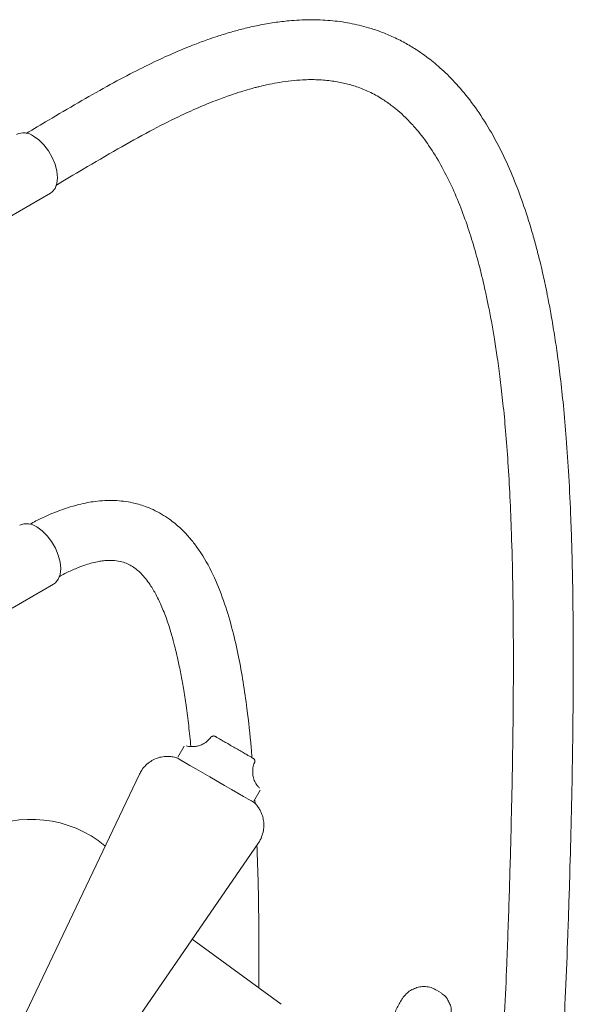
# Model space of a CAD drawing. Units: inches. Extents: x 0 to 34.1, y 0 to 42.5.
# Drawn here: x 29.4 to 34.1, y 34.1 to 42.5 of the extents above; entities that cross this region are included whole.
import ezdxf

# ---------------------------------------------------------------- set-up
doc = ezdxf.new("R2010")
doc.units = ezdxf.units.IN
doc.header["$MEASUREMENT"] = 0
doc.layers.add('WATERWORKS FITTINGS', color=7, linetype='Continuous', lineweight=9)

# ---------------------------------------------------------------- blocks, each defined once
blk = doc.blocks.new('EAXT23 ISO')
at = {"layer": 'WATERWORKS FITTINGS', "ltscale": 5}
for p, q in [((7.1397, 17.3594), (7.4935, 17.5636)), ((7.1675, 14.0205), (7.5213, 14.2248)), ((8.6357, 12.8408), (8.5817, 12.7472)), ((8.2543, 12.6015), (7.1188, 10.2186)), ((9.2329, 12.3712), (9.2869, 12.4648)), ((9.2424, 12.351), (9.2409, 12.3803)), ((7.7745, 9.8401), (9.2704, 12.0148)), ((9.4646, 10.6361), (8.704, 11.1914)), ((10.8314, 10.7328), (10.7734, 10.7663))]:
    blk.add_line(p, q, dxfattribs=at)
at = {"layer": 'WATERWORKS FITTINGS', "ltscale": 5, "flags": 128}
for points in [[(7.3483, 18.0522), (7.394, 18.0199), (7.4374, 17.9773), (7.4763, 17.9266), (7.5088, 17.8702), (7.5333, 17.8112), (7.5485, 17.7523), (7.5536, 17.6966), (7.5485, 17.6468), (7.5333, 17.6054), (7.5088, 17.5746), (7.4935, 17.5636)], [(7.3762, 14.7134), (7.4218, 14.681), (7.4652, 14.6385), (7.5042, 14.5877), (7.5367, 14.5314), (7.5611, 14.4724), (7.5763, 14.4135), (7.5815, 14.3577), (7.5763, 14.308), (7.5611, 14.2666), (7.5367, 14.2358), (7.5213, 14.2248)], [(9.2348, 12.3588), (9.229, 12.3621), (9.2114, 12.3723), (9.1826, 12.3889), (9.1437, 12.4114), (9.0961, 12.4389), (9.0415, 12.4704), (8.9818, 12.5048), (8.9193, 12.5409), (8.8561, 12.5774), (8.7947, 12.6129), (8.7371, 12.6461), (8.6855, 12.6759), (8.6417, 12.7012), (8.6074, 12.721), (8.5837, 12.7347), (8.5715, 12.7417), (8.5699, 12.7426)]]:
    blk.add_lwpolyline(points, dxfattribs=at)
at = {"layer": 'WATERWORKS FITTINGS', "ltscale": 25}
for centre, radius, start, end in [((7.2636, 17.9373), 0.1427, 53.60754, 115.08216), ((7.2915, 14.5985), 0.1427, 53.60743, 115.08209), ((7.3316, 11.2313), 0.9843, 50.38027, 117.13951)]:
    blk.add_arc(centre, radius, start, end, dxfattribs=at)
at = {"layer": 'WATERWORKS FITTINGS', "ltscale": 5}
for points, knots in [([(8.767, 9.7468), (8.7682, 9.6521), (8.7709, 9.4292), (8.7812, 9.0852), (8.7971, 8.7258), (8.8172, 8.4044), (8.8397, 8.1254), (8.8634, 7.8862), (8.8883, 7.6755), (8.9137, 7.4919), (8.9387, 7.334), (8.9635, 7.1945), (8.9886, 7.0684), (9.0161, 6.9435), (9.0491, 6.8093), (9.0925, 6.6547), (9.1431, 6.5024), (9.201, 6.3561), (9.2651, 6.2199), (9.3339, 6.1011), (9.403, 6.004), (9.4624, 5.9337), (9.52, 5.8767), (9.5749, 5.8308), (9.6348, 5.7885), (9.7087, 5.7465), (9.7936, 5.7124), (9.8808, 5.6907), (9.9577, 5.6813), (10.0274, 5.6802), (10.0896, 5.6847), (10.1532, 5.6944), (10.2274, 5.712), (10.3137, 5.7409), (10.4226, 5.7885), (10.5413, 5.8556), (10.6567, 5.9366), (10.7629, 6.0232), (10.8681, 6.1222), (10.9789, 6.2451), (11.0851, 6.3853), (11.1856, 6.5443), (11.2794, 6.7234), (11.375, 6.9444), (11.4653, 7.2062), (11.5463, 7.5041), (11.6216, 7.8503), (11.6877, 8.2404), (11.7439, 8.6669), (11.7875, 9.0838), (11.8219, 9.488), (11.8503, 9.8905), (11.8748, 10.3094), (11.8965, 10.7586), (11.9156, 11.2422), (11.9313, 11.7332), (11.9442, 12.2288), (11.9542, 12.7227), (11.9606, 13.2335), (11.9617, 13.7527), (11.9561, 14.2709), (11.9432, 14.7365), (11.9246, 15.1356), (11.9033, 15.4586), (11.8785, 15.7398), (11.852, 15.9825), (11.825, 16.1904), (11.7977, 16.3727), (11.771, 16.5299), (11.7462, 16.6622), (11.7268, 16.7574), (11.7101, 16.8347), (11.6928, 16.9115), (11.6693, 17.0097), (11.64, 17.1235), (11.6055, 17.246), (11.5576, 17.4021), (11.4927, 17.5887), (11.4055, 17.8016), (11.3046, 18.0089), (11.19, 18.2047), (11.066, 18.3793), (10.9381, 18.5275), (10.8312, 18.6296), (10.7499, 18.6971), (10.6872, 18.7448), (10.6119, 18.7964), (10.5192, 18.8518), (10.416, 18.9034), (10.3123, 18.9458), (10.193, 18.9853), (10.0514, 19.0193), (9.885, 19.0418), (9.7111, 19.0486), (9.5514, 19.0406), (9.4036, 19.0228), (9.2735, 18.9999), (9.1504, 18.9718), (9.0508, 18.9448), (8.9757, 18.9223), (8.909, 18.9009), (8.8275, 18.8731), (8.7158, 18.8316), (8.5721, 18.773), (8.3974, 18.6944), (8.1952, 18.5948), (7.9699, 18.4744), (7.7277, 18.3366), (7.4978, 18.1998), (7.3494, 18.1126), (7.2858, 18.0753)], [0, 0, 0, 0, 0.012339, 0.02906, 0.045248, 0.060013, 0.072151, 0.083071, 0.092797, 0.101367, 0.108823, 0.115215, 0.121401, 0.127107, 0.133498, 0.141251, 0.150236, 0.156999, 0.164475, 0.17258, 0.177715, 0.182802, 0.186961, 0.190212, 0.19341, 0.197734, 0.202738, 0.206523, 0.210294, 0.213255, 0.215796, 0.218553, 0.221977, 0.226049, 0.230516, 0.237129, 0.242627, 0.247052, 0.252904, 0.258895, 0.265119, 0.271695, 0.278769, 0.286493, 0.297423, 0.30897, 0.321102, 0.338105, 0.355492, 0.372707, 0.389159, 0.405439, 0.422798, 0.441613, 0.461967, 0.48395, 0.503946, 0.525085, 0.547052, 0.569504, 0.592089, 0.614417, 0.63063, 0.64508, 0.657802, 0.668924, 0.678573, 0.686858, 0.69474, 0.701097, 0.706023, 0.708655, 0.712441, 0.717336, 0.723249, 0.72955, 0.736012, 0.747412, 0.759143, 0.771108, 0.783249, 0.795134, 0.805792, 0.815211, 0.819278, 0.823184, 0.828188, 0.834385, 0.841138, 0.847245, 0.852705, 0.861429, 0.87041, 0.879378, 0.888612, 0.894964, 0.901745, 0.908081, 0.913221, 0.916446, 0.919175, 0.92313, 0.928664, 0.935879, 0.944588, 0.954661, 0.965897, 0.977999, 0.990585, 1, 1, 1, 1]), ([(7.5401, 17.6312), (7.6179, 17.6771), (7.7939, 17.7809), (8.0614, 17.9397), (8.3327, 18.0906), (8.5618, 18.2069), (8.748, 18.2919), (8.8932, 18.3518), (9.0147, 18.3967), (9.1124, 18.429), (9.1857, 18.4508), (9.2371, 18.4649), (9.2769, 18.4751), (9.3181, 18.485), (9.3779, 18.4981), (9.4572, 18.5128), (9.5514, 18.5257), (9.6608, 18.5346), (9.7791, 18.5353), (9.9003, 18.5245), (10.01, 18.5039), (10.1141, 18.4739), (10.2199, 18.4311), (10.3181, 18.3775), (10.3987, 18.3222), (10.4659, 18.2685), (10.5306, 18.2094), (10.6113, 18.1246), (10.7059, 18.0061), (10.807, 17.8499), (10.8998, 17.6753), (10.9819, 17.4897), (11.0535, 17.2973), (11.1151, 17.1028), (11.1606, 16.9352), (11.1922, 16.8049), (11.2115, 16.7194), (11.2261, 16.651), (11.2386, 16.5895), (11.2514, 16.524), (11.2682, 16.433), (11.2891, 16.311), (11.3135, 16.1517), (11.338, 15.9688), (11.3619, 15.7604), (11.3844, 15.5247), (11.4044, 15.2584), (11.4209, 14.9662), (11.4349, 14.6211), (11.4449, 14.2266), (11.4497, 13.7838), (11.4493, 13.279), (11.4427, 12.7202), (11.4298, 12.1194), (11.4136, 11.5411), (11.3953, 11.0257), (11.3755, 10.5718), (11.3549, 10.18), (11.3322, 9.8164), (11.3078, 9.4832), (11.2843, 9.2094), (11.2627, 8.9884), (11.2441, 8.8145), (11.2248, 8.6508), (11.2049, 8.4967), (11.1837, 8.3465), (11.1606, 8.1969), (11.1332, 8.0358), (11.0995, 7.8593), (11.0569, 7.6636), (11.0039, 7.4562), (10.9426, 7.2564), (10.8746, 7.0734), (10.8042, 6.9163), (10.7352, 6.7887), (10.6718, 6.689), (10.5972, 6.5862), (10.5186, 6.4967), (10.4366, 6.4186), (10.3691, 6.3613), (10.2933, 6.3055), (10.2096, 6.2543), (10.1273, 6.2164), (10.0605, 6.1971), (10.0131, 6.1915), (9.9788, 6.1937), (9.9452, 6.2021), (9.9049, 6.223), (9.867, 6.2526), (9.8156, 6.3053), (9.7575, 6.3871), (9.7026, 6.4888), (9.6489, 6.6108), (9.599, 6.7498), (9.5559, 6.8951), (9.5226, 7.0255), (9.4946, 7.1496), (9.4657, 7.2928), (9.4348, 7.4696), (9.403, 7.6856), (9.3723, 7.9376), (9.344, 8.2279), (9.3198, 8.5514), (9.3011, 8.8911), (9.2884, 9.2351), (9.281, 9.5084), (9.2798, 9.6682), (9.2795, 9.7126)], [0, 0, 0, 0, 0.012694, 0.02868, 0.04356, 0.056883, 0.066092, 0.0741, 0.08085, 0.0863, 0.090483, 0.09327, 0.095082, 0.097491, 0.100641, 0.1059, 0.112015, 0.118236, 0.126889, 0.13546, 0.143397, 0.151236, 0.160019, 0.169262, 0.17639, 0.182019, 0.188505, 0.195717, 0.207153, 0.219674, 0.232168, 0.244484, 0.256519, 0.26816, 0.279206, 0.285259, 0.289985, 0.293328, 0.296417, 0.299914, 0.303832, 0.310881, 0.319087, 0.328535, 0.338844, 0.350489, 0.363588, 0.377906, 0.392817, 0.413066, 0.43392, 0.455126, 0.483595, 0.51147, 0.538043, 0.563105, 0.582042, 0.599895, 0.616239, 0.631115, 0.644635, 0.652803, 0.660464, 0.667645, 0.674371, 0.680669, 0.687245, 0.693808, 0.701455, 0.709863, 0.718688, 0.727586, 0.734842, 0.741536, 0.747355, 0.751298, 0.754991, 0.761974, 0.765403, 0.769121, 0.773526, 0.778568, 0.784016, 0.788679, 0.792413, 0.796413, 0.801579, 0.806665, 0.81144, 0.816937, 0.825175, 0.833211, 0.840761, 0.850859, 0.859643, 0.866901, 0.8733, 0.880207, 0.890124, 0.901254, 0.913656, 0.928386, 0.94457, 0.961154, 0.977593, 0.993778, 1, 1, 1, 1]), ([(9.2154, 12.7427), (9.2133, 12.7716), (9.2028, 12.9134), (9.178, 13.1292), (9.1415, 13.3874), (9.1016, 13.61), (9.0509, 13.8343), (8.9846, 14.0608), (8.8975, 14.2847), (8.8073, 14.4527), (8.7244, 14.5703), (8.6674, 14.6391), (8.6119, 14.696), (8.5604, 14.7416), (8.5057, 14.7838), (8.4438, 14.8242), (8.3749, 14.8604), (8.3082, 14.8879), (8.249, 14.9069), (8.1617, 14.9284), (8.0386, 14.9433), (7.9099, 14.9371), (7.8066, 14.9208), (7.7286, 14.9035), (7.6443, 14.879), (7.5562, 14.848), (7.466, 14.811), (7.3858, 14.7737), (7.3358, 14.7459), (7.3189, 14.7365)], [0.0017482, 0.0017482, 0.0017482, 0.0017482, 0.0252187, 0.1168864, 0.1810703, 0.2429858, 0.3087704, 0.378036, 0.4492609, 0.5230638, 0.5520892, 0.581203, 0.6057221, 0.6256496, 0.6436502, 0.6681326, 0.6932284, 0.7148459, 0.7330302, 0.7483461, 0.7933154, 0.8412104, 0.8590757, 0.8812168, 0.9081577, 0.9313245, 0.9567273, 0.9853667, 1, 1, 1, 1]), ([(7.567, 14.2885), (7.5832, 14.2974), (7.6307, 14.3235), (7.7021, 14.3553), (7.7765, 14.384), (7.8397, 14.4035), (7.8924, 14.416), (7.9385, 14.4236), (7.9883, 14.4283), (8.0445, 14.4276), (8.1024, 14.4175), (8.1521, 14.3996), (8.208, 14.3693), (8.2713, 14.3171), (8.3402, 14.2314), (8.3988, 14.132), (8.4478, 14.0284), (8.492, 13.9129), (8.5274, 13.8006), (8.5527, 13.7075), (8.57, 13.6373), (8.5833, 13.5793), (8.5956, 13.5216), (8.6118, 13.4402), (8.6316, 13.329), (8.6542, 13.1812), (8.6758, 13.0151), (8.6878, 12.8964), (8.6938, 12.8371)], [0, 0, 0, 0, 0.019096, 0.055788, 0.086153, 0.111053, 0.136645, 0.156651, 0.178524, 0.215654, 0.25514, 0.29003, 0.321056, 0.382059, 0.448305, 0.496402, 0.547756, 0.60238, 0.651789, 0.690041, 0.715764, 0.734736, 0.756369, 0.780863, 0.825368, 0.877861, 0.939025, 1, 1, 1, 1]), ([(8.8637, 12.9167), (8.8552, 12.9061), (8.8378, 12.8842), (8.8038, 12.8609), (8.7681, 12.8452), (8.7336, 12.8373), (8.7019, 12.8357), (8.6748, 12.8381), (8.6588, 12.8422), (8.652, 12.844)], [0, 0, 0, 0, 0.171128, 0.349797, 0.512072, 0.659713, 0.792831, 0.910482, 1, 1, 1, 1]), ([(8.9059, 12.9214), (8.9043, 12.9223), (8.9023, 12.9235), (8.9022, 12.9235), (8.902, 12.9237), (8.9019, 12.9237), (8.9016, 12.9239), (8.901, 12.9242), (8.8996, 12.9249), (8.8969, 12.926), (8.8914, 12.9275), (8.8834, 12.9278), (8.8742, 12.9248), (8.8673, 12.9205), (8.8649, 12.9166), (8.8643, 12.9156)], [0, 0, 0, 0, 0.322337, 0.404829, 0.418478, 0.424993, 0.429266, 0.435254, 0.456475, 0.492778, 0.556009, 0.686266, 0.812315, 0.951209, 1, 1, 1, 1]), ([(8.9705, 12.8841), (8.9647, 12.8875), (8.948, 12.8971), (8.9259, 12.9099), (8.9098, 12.9192), (8.9069, 12.9209), (8.9059, 12.9214)], [0, 0, 0, 0, 0.172081, 0.501677, 0.831947, 1, 1, 1, 1]), ([(9.2239, 12.7378), (9.2225, 12.7386), (9.2192, 12.7405), (9.2021, 12.7504), (9.1755, 12.7658), (9.1411, 12.7856), (9.1017, 12.8084), (9.0598, 12.8326), (9.0182, 12.8566), (8.9886, 12.8737), (8.9738, 12.8822), (8.9705, 12.8841)], [0, 0, 0, 0, 0.097084, 0.221242, 0.345188, 0.469122, 0.593056, 0.716988, 0.840921, 0.964853, 1, 1, 1, 1]), ([(8.5739, 12.7406), (8.5598, 12.7446), (8.5329, 12.7522), (8.4879, 12.7544), (8.442, 12.7496), (8.3941, 12.7352), (8.3488, 12.7118), (8.3073, 12.6783), (8.2746, 12.6409), (8.2612, 12.6125), (8.2555, 12.6005)], [0, 0, 0, 0, 0.115082, 0.21984, 0.353562, 0.477249, 0.612641, 0.753073, 0.895933, 1, 1, 1, 1]), ([(9.2376, 12.7005), (9.2385, 12.7029), (9.2405, 12.708), (9.24, 12.716), (9.238, 12.723), (9.235, 12.7282), (9.2319, 12.732), (9.2292, 12.7344), (9.2273, 12.7358), (9.2262, 12.7365), (9.2258, 12.7367), (9.2257, 12.7368), (9.2256, 12.7369), (9.2255, 12.7369), (9.2253, 12.737), (9.2253, 12.737), (9.2244, 12.7375), (9.2239, 12.7378)], [0, 0, 0, 0, 0.131642, 0.27491, 0.394825, 0.495816, 0.578073, 0.640431, 0.681664, 0.697401, 0.70325, 0.707587, 0.713038, 0.722786, 0.747753, 0.864075, 1, 1, 1, 1]), ([(9.2811, 12.4815), (9.2749, 12.4877), (9.2613, 12.5015), (9.2424, 12.5312), (9.2274, 12.5681), (9.2201, 12.6119), (9.2235, 12.6555), (9.2299, 12.6862), (9.2377, 12.6997), (9.2377, 12.6997)], [0, 0, 0, 0, 0.110986, 0.245626, 0.443394, 0.613546, 0.80293, 0.999286, 1, 1, 1, 1]), ([(9.27, 12.0145), (9.2701, 12.0146), (9.2831, 12.0297), (9.2989, 12.0653), (9.3148, 12.1175), (9.3187, 12.168), (9.3141, 12.2145), (9.3027, 12.2562), (9.2864, 12.2924), (9.2671, 12.3228), (9.2482, 12.346), (9.235, 12.3582), (9.2297, 12.3631)], [0, 0, 0, 0, 0.0010194, 0.156187, 0.2978626, 0.4284335, 0.5496706, 0.6621477, 0.765767, 0.8599038, 0.9434348, 1, 1, 1, 1]), ([(9.2754, 10.7742), (9.2755, 10.8959), (9.2756, 11.1916), (9.2716, 11.6004), (9.2623, 11.8847), (9.2586, 11.9978)], [0, 0, 0, 0, 0.2965, 0.720069, 1, 1, 1, 1]), ([(10.7843, 10.7586), (10.7794, 10.762), (10.7608, 10.7748), (10.7227, 10.7853), (10.6736, 10.7888), (10.6267, 10.781), (10.5986, 10.7674), (10.5859, 10.7612)], [0, 0, 0, 0, 0.0858814, 0.3276964, 0.565815, 0.8042771, 1, 1, 1, 1]), ([(10.5857, 10.7617), (10.5836, 10.7608), (10.568, 10.7535), (10.541, 10.7326), (10.5112, 10.7027), (10.4979, 10.6803), (10.493, 10.672)], [0, 0, 0, 0, 0.056437, 0.419392, 0.785319, 1, 1, 1, 1]), ([(10.9031, 10.6451), (10.8977, 10.6568), (10.8853, 10.6837), (10.8615, 10.7118), (10.8417, 10.7242), (10.836, 10.7279)], [0, 0, 0, 0, 0.352851, 0.811415, 1, 1, 1, 1]), ([(10.4851, 10.6607), (10.4849, 10.6604), (10.4683, 10.6325), (10.4395, 10.5741), (10.4042, 10.4905), (10.39, 10.4343), (10.3836, 10.4091)], [0, 0, 0, 0, 0.004034, 0.353799, 0.710095, 1, 1, 1, 1]), ([(10.4921, 10.6725), (10.4904, 10.6698), (10.4879, 10.6659), (10.4859, 10.6618), (10.4853, 10.6606)], [0, 0, 0, 0, 0.701166, 1, 1, 1, 1]), ([(10.9006, 10.4811), (10.9011, 10.4823), (10.9085, 10.4985), (10.9168, 10.5327), (10.9199, 10.5812), (10.915, 10.6206), (10.9052, 10.6402), (10.9021, 10.6464)], [0, 0, 0, 0, 0.021931, 0.301476, 0.584115, 0.866955, 1, 1, 1, 1])]:
    blk.add_open_spline(points, degree=3, knots=knots, dxfattribs=at)

msp = doc.modelspace()

# ---------------------------------------------------------------- block references
at = {"layer": 'WATERWORKS FITTINGS'}
msp.add_blockref('EAXT23 ISO', (22.1733, 23.4932), dxfattribs=at)

doc.saveas('drawing.dxf')
